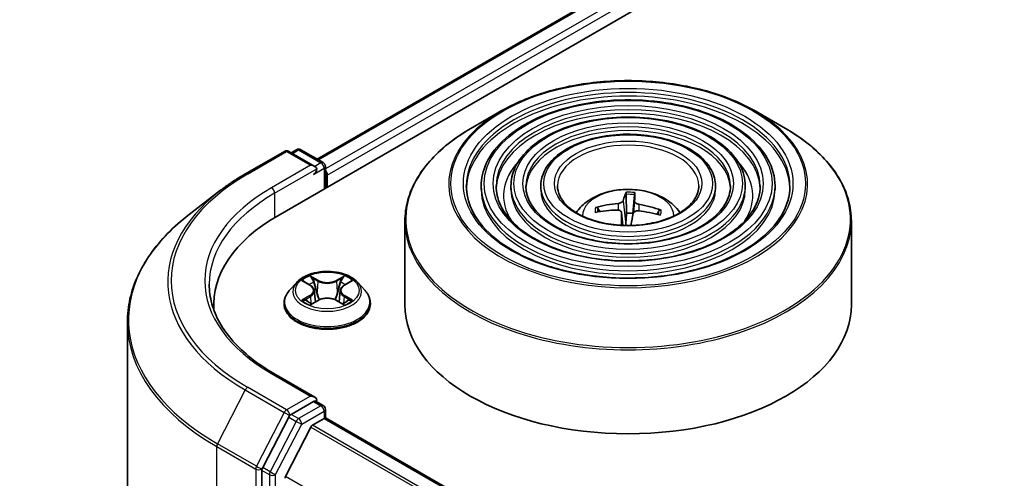
# Model space of a CAD drawing. Units: millimetres. Extents: x 36 to 7786, y 20 to 1565.
# Drawn here: x 295 to 322, y 468 to 481 of the extents above; entities that cross this region are included whole.
import ezdxf

# ---------------------------------------------------------------- set-up
doc = ezdxf.new("R2010")
doc.units = ezdxf.units.MM
doc.header["$LTSCALE"] = 2.5
doc.layers.get('Defpoints').update_dxf_attribs({"lineweight": 25})
for name, color, linetype, lineweight in [('Dimension (ISO)', 7, 'Continuous', 18), ('Visible (ISO)', 7, 'Continuous', 35), ('Visible Narrow (ISO)', 7, 'Continuous', 25)]:
    doc.layers.add(name, color=color, linetype=linetype, lineweight=lineweight)
doc.styles.add('Note Text (TK)', font='MS PGothic.ttf')
doc.dimstyles.new('Default - Method 1b (TK)', dxfattribs={"dimscale": 2.5, "dimtxt": 2.5, "dimasz": 2.5, "dimexe": 1, "dimexo": 1.5, "dimgap": 1, "dimtad": 1, "dimdsep": 46, "dimtxsty": 'Note Text (TK)', "dimblk": 'OPEN', "dimcen": 0.09, "dimdle": 5, "dimclrd": 100, "dimclre": 100, "dimclrt": 7, "dimadec": 1, "dimazin": 1, "dimtfac": 1, "dimtmove": 0, "dimatfit": 3, "dimldrblk": 'OPEN', "dimfxl": 1, "dimtolj": 1, "dimlwd": -1, "dimlwe": -1, "dimarcsym": 0})

# ---------------------------------------------------------------- blocks, each defined once
blk = doc.blocks.new('_Open')
at = {"color": 0, "linetype": 'ByBlock', "lineweight": -2}
for p, q in [((-1, 0.1667), (0, 0)), ((-1, -0.1667), (0, 0)), ((0, 0), (-1, 0))]:
    blk.add_line(p, q, dxfattribs=at)
blk = doc.blocks.new('*D97')
at = {"layer": 'Defpoints', "color": 0}
for p in [(285.477, 542.834), (156.789, 472.343), (186.696, 455.076)]:
    blk.add_point(p, dxfattribs=at)
at = {"layer": 'Dimension (ISO)', "color": 100}
for p, q in [((289.212, 540.677), (313.603, 526.595)), ((305.721, 524.871), (192.087, 458.238)), ((160.524, 470.186), (189.186, 453.638))]:
    blk.add_line(p, q, dxfattribs=at)
at = {"layer": 'Dimension (ISO)', "color": 100, "xscale": 6.25, "yscale": 6.25, "zscale": 6.25}
for p, rotation in [((311.113, 528.033), 30.38673472243188), ((186.696, 455.076), 210.3867347224319)]:
    blk.add_blockref('_Open', p, dxfattribs=dict(at, rotation=rotation))
at = {"layer": 'Dimension (ISO)', "color": 7, "insert": (242.906, 493.891), "char_height": 6.25, "attachment_point": 4, "rotation": 30.3867, "style": 'Note Text (TK)'}
blk.add_mtext('\\A1;{\\Q-29.613;\\W0.820;\\H0.816x;431}', dxfattribs=at)

msp = doc.modelspace()

# ---------------------------------------------------------------- linework, layer by layer
at = {"layer": 'Visible (ISO)'}
for p, q in [((301.7552, 475.5812), (416.6601, 541.9215)), ((302.8573, 477.1645), (414.6355, 541.6997)), ((308.0135, 478.514), (307.1642, 478.0236)), ((315.1191, 478.514), (315.9685, 478.0236)), ((300.8497, 476.7545), (301.9399, 477.3838)), ((302.7935, 476.9631), (302.0649, 477.3838)), ((302.2754, 477.4283), (302.1317, 477.3453)), ((302.4004, 477.4283), (303.0257, 477.0673)), ((303.0882, 476.3508), (303.0882, 476.959)), ((303.14, 476.3807), (303.14, 476.7209)), ((300.1561, 476.2926), (299.2765, 475.6154)), ((307.4517, 476.4147), (307.4517, 476.3126)), ((308.2851, 476.4147), (308.2851, 476.3126)), ((309.1185, 476.4147), (309.1185, 476.3126)), ((311.51, 476.1792), (311.5227, 475.6517)), ((311.6988, 475.6444), (311.7454, 476.1694)), ((314.0142, 476.4147), (314.0142, 476.3126)), ((314.8475, 476.4147), (314.8475, 476.3126)), ((315.6809, 476.4147), (315.6809, 476.3126)), ((310.7704, 475.6971), (310.7213, 475.7849)), ((311.3837, 475.665), (311.4218, 475.3102)), ((312.4283, 475.714), (312.3745, 475.6243)), ((305.3163, 475.4339), (305.3163, 473.0806)), ((317.8163, 475.4339), (317.8163, 473.0806)), ((302.2855, 473.7133), (302.0788, 473.4827)), ((302.4883, 473.7383), (302.6653, 473.6325)), ((303.6146, 473.6325), (303.7916, 473.7383)), ((303.9945, 473.7133), (304.2011, 473.4827)), ((302.7746, 473.4868), (302.8087, 473.1687)), ((303.5054, 473.4868), (303.4712, 473.1687)), ((301.9316, 473.1147), (301.9316, 473.1285)), ((302.6983, 473.1071), (302.8826, 473.2099)), ((303.3973, 473.2099), (303.5817, 473.1071)), ((304.3483, 473.1147), (304.3483, 473.1285)), ((299.9612, 473.0806), (299.9612, 472.9551)), ((297.5446, 399.5654), (297.5446, 472.6009)), ((302.7935, 470.4992), (301.6409, 471.1647)), ((302.7569, 470.376), (302.1317, 470.015)), ((302.8156, 470.3844), (303.0257, 470.2631)), ((303.0882, 470.1549), (303.0882, 469.9117)), ((302.0643, 469.9401), (301.3343, 468.5251)), ((302.7256, 469.7115), (303.0516, 469.8997)), ((335.2838, 451.3327), (303.1141, 469.9059)), ((302.6803, 469.6609), (301.9751, 468.2765)), ((301.3133, 468.4469), (301.3133, 395.4863))]:
    msp.add_line(p, q, dxfattribs=at)
for centre, start, end in [((302.0024, 477.2756), 60, 120), ((302.3379, 477.32), 60, 120), ((302.9632, 476.959), 0, 60), ((302.9632, 470.1549), 0, 60)]:
    msp.add_arc(centre, 0.125, start, end, dxfattribs=at)
for centre, major_axis, ratio, start_param, end_param in [((302.6685, 476.891), (0.1768, 0), 0.5773503, 0, 1.5707963), ((302.7569, 476.8399), (-0.0625, -0.1083), 0.5773503, 0.7853982, 2.3561945), ((303.0516, 476.7719), (0.0625, -0.1083), 0.5773503, 0.7853982, 1.9291159), ((311.6241, 473.625), (-0.0016, 2.7077), 0.1501206, 0.2659438, 0.5049281), ((311.5081, 473.6298), (0.2248, 2.6984), 0.0336152, 5.773336, 6.0123203), ((311.5651, 473.5955), (-2.7055, 0.1098), 0.8635374, 4.8507752, 5.0897595), ((311.5592, 473.5958), (-2.6301, 0.6434), 0.857563, 4.5642924, 4.8032767), ((311.5735, 473.6625), (2.6599, -0.5064), 0.7569243, 1.8298329, 2.0688172), ((311.6246, 473.6284), (0.1611, -2.7029), 0.0670236, 3.8593072, 4.0359628), ((311.5663, 475.2914), (0.6256, 0), 0.5773503, 1.357472, 1.6405748), ((311.5085, 473.6333), (0.3842, 2.6803), 0.0494818, 0.729517, 0.9029708), ((311.5675, 473.6628), (2.7063, -0.0857), 0.7628986, 1.2526219, 1.4916062), ((306.0862, 473.0806), (-6.125, 0), 0.5773503, 5.4977871, 6.3223572), ((306.0862, 472.4002), (-6.25, 0), 0.5773503, 6.0825558, 6.1060904), ((311.5663, 473.0806), (6.25, 0), 0.5773503, 3.1415927, 6.2831853), ((302.6685, 470.427), (0.1768, 0), 0.5773503, 0, 1.5707963), ((302.7569, 470.4781), (0.0625, -0.1083), 0.5773503, 0.1595481, 0.7853982), ((302.1317, 469.9129), (0.0625, 0.1083), 0.5773503, 0.7853982, 1.6525807), ((303.0516, 469.7977), (0.0625, 0.1083), 0.5773503, 0, 0.7853982), ((302.7256, 469.6435), (-0.0417, -0.0722), 0.5773503, 3.9269908, 4.8030489), ((301.4016, 468.498), (0.0625, 0.1083), 0.5773503, 1.6525807, 2.3561945), ((302.0204, 468.2591), (-0.0417, -0.0722), 0.5773503, 4.8030489, 5.4977871)]:
    msp.add_ellipse(centre, major_axis=major_axis, ratio=ratio, start_param=start_param, end_param=end_param, dxfattribs=at)
for points, knots in [([(308.0135, 478.514), (308.3877, 478.7301), (308.8196, 478.911), (309.7574, 479.1869), (310.2633, 479.2818), (311.3006, 479.3766), (311.832, 479.3766), (312.8694, 479.2818), (313.3752, 479.1869), (314.313, 478.911), (314.7449, 478.7301), (315.1191, 478.514)], [2.2844215, 2.2844215, 2.2844215, 2.2844215, 2.5985808, 2.5985808, 2.9127401, 2.9127401, 3.2268993, 3.2268993, 3.5410586, 3.5410586, 3.8552179, 3.8552179, 3.8552179, 3.8552179]), ([(315.6809, 476.4147), (315.6809, 476.6682), (315.6125, 476.9212), (315.3465, 477.4045), (315.146, 477.6341), (314.6306, 478.0478), (314.3132, 478.2309), (313.5964, 478.5291), (313.1969, 478.6441), (312.357, 478.7947), (311.9168, 478.8304), (311.0395, 478.8194), (310.6026, 478.7728), (309.7753, 478.6016), (309.3851, 478.477), (308.6902, 478.1611), (308.3857, 477.9697), (307.8953, 477.5379), (307.7089, 477.2975), (307.4997, 476.8397), (307.4517, 476.6273), (307.4517, 476.4147)], [1.6425693, 1.6425693, 1.6425693, 1.6425693, 1.950238, 1.950238, 2.2661385, 2.2661385, 2.5889359, 2.5889359, 2.9122678, 2.9122678, 3.2350209, 3.2350209, 3.557553, 3.557553, 3.8803717, 3.8803717, 4.2037645, 4.2037645, 4.5261506, 4.5261506, 4.7841619, 4.7841619, 4.7841619, 4.7841619]), ([(314.8475, 476.4147), (314.8475, 476.6169), (314.7934, 476.8187), (314.5832, 477.2045), (314.4243, 477.3879), (314.0151, 477.7192), (313.7624, 477.8661), (313.1913, 478.1054), (312.8728, 478.1978), (312.2032, 478.319), (311.8522, 478.3479), (311.1527, 478.3399), (310.8042, 478.3031), (310.144, 478.167), (309.8324, 478.0677), (309.2769, 477.8155), (309.0332, 477.6625), (308.6405, 477.3165), (308.491, 477.1235), (308.3235, 476.7557), (308.2851, 476.5853), (308.2851, 476.4147)], [1.6425693, 1.6425693, 1.6425693, 1.6425693, 1.947297, 1.947297, 2.2619877, 2.2619877, 2.5854267, 2.5854267, 2.90962, 2.90962, 3.233089, 3.233089, 3.5562759, 3.5562759, 3.8798197, 3.8798197, 4.2040799, 4.2040799, 4.5270333, 4.5270333, 4.7841619, 4.7841619, 4.7841619, 4.7841619]), ([(305.3163, 475.4339), (305.3163, 475.6279), (305.3428, 475.8218), (305.4476, 476.204), (305.5259, 476.3922), (305.7317, 476.7578), (305.8592, 476.9353), (306.1594, 477.2755), (306.3322, 477.4383), (306.7188, 477.7455), (306.9326, 477.8899), (307.1642, 478.0236)], [1.49902337, 1.49902337, 1.49902337, 1.49902337, 1.656103, 1.656103, 1.81318264, 1.81318264, 1.97026227, 1.97026227, 2.1273419, 2.1273419, 2.28442153, 2.28442153, 2.28442153, 2.28442153]), ([(314.0142, 476.4147), (314.0142, 476.5656), (313.9744, 476.7162), (313.8199, 477.0045), (313.7025, 477.1418), (313.3997, 477.3906), (313.2116, 477.5012), (312.7862, 477.6818), (312.5487, 477.7515), (312.0494, 477.8433), (311.7877, 477.8655), (311.2658, 477.8605), (311.0058, 477.8334), (310.5126, 477.7325), (310.2796, 477.6585), (309.8636, 477.47), (309.6807, 477.3553), (309.3857, 477.095), (309.273, 476.9495), (309.1473, 476.6718), (309.1185, 476.5433), (309.1185, 476.4147)], [1.6425693, 1.6425693, 1.6425693, 1.6425693, 1.9425173, 1.9425173, 2.2550424, 2.2550424, 2.579487, 2.579487, 2.9051404, 2.9051404, 3.2298284, 3.2298284, 3.5541264, 3.5541264, 3.8788979, 3.8788979, 4.2046208, 4.2046208, 4.5284906, 4.5284906, 4.7841619, 4.7841619, 4.7841619, 4.7841619]), ([(315.9685, 478.0236), (316.2001, 477.8899), (316.4138, 477.7455), (316.8004, 477.4383), (316.9732, 477.2755), (317.2735, 476.9353), (317.4009, 476.7578), (317.6067, 476.3922), (317.685, 476.204), (317.7898, 475.8218), (317.8163, 475.6279), (317.8163, 475.4339)], [3.85521786, 3.85521786, 3.85521786, 3.85521786, 4.01229749, 4.01229749, 4.16937713, 4.16937713, 4.32645676, 4.32645676, 4.48353639, 4.48353639, 4.64061602, 4.64061602, 4.64061602, 4.64061602]), ([(300.1561, 476.2926), (300.1986, 476.3254), (300.2419, 476.3577), (300.3299, 476.4216), (300.3747, 476.4532), (300.4658, 476.5156), (300.5121, 476.5464), (300.6061, 476.6073), (300.6538, 476.6373), (300.7507, 476.6965), (300.7999, 476.7257), (300.8497, 476.7545)], [2.99965734, 2.99965734, 2.99965734, 2.99965734, 3.0280444, 3.0280444, 3.05643146, 3.05643146, 3.08481853, 3.08481853, 3.11320559, 3.11320559, 3.14159265, 3.14159265, 3.14159265, 3.14159265]), ([(316.0976, 476.4147), (316.0976, 476.1355), (316.0169, 475.8559), (315.7015, 475.3284), (315.4711, 475.0803), (314.8857, 474.6403), (314.5333, 474.4477), (313.7394, 474.135), (313.2981, 474.0149), (312.3709, 473.8601), (311.8851, 473.8254), (310.9186, 473.8455), (310.4382, 473.9003), (309.5324, 474.0934), (309.1071, 474.2317), (308.3554, 474.5764), (308.029, 474.7827), (307.5062, 475.2408), (307.3104, 475.4924), (307.0862, 475.9694), (307.0351, 476.1921), (307.0351, 476.4147)], [4.640616, 4.640616, 4.640616, 4.640616, 4.9729479, 4.9729479, 5.295593, 5.295593, 5.6127554, 5.6127554, 5.9298189, 5.9298189, 6.2474069, 6.2474069, 6.5651681, 6.5651681, 6.8826576, 6.8826576, 7.1996086, 7.1996086, 7.5172478, 7.5172478, 7.7822087, 7.7822087, 7.7822087, 7.7822087]), ([(315.2642, 476.4147), (315.2642, 476.1868), (315.1979, 475.9585), (314.9383, 475.5284), (314.7494, 475.3264), (314.2703, 474.9688), (313.9825, 474.8124), (313.3342, 474.5586), (312.974, 474.4612), (312.2171, 474.3357), (311.8205, 474.3079), (311.0318, 474.325), (310.6397, 474.37), (309.901, 474.528), (309.5543, 474.6409), (308.9421, 474.9219), (308.6764, 475.0899), (308.2514, 475.4622), (308.0924, 475.6664), (307.91, 476.0533), (307.8684, 476.2341), (307.8684, 476.4147)], [4.640616, 4.640616, 4.640616, 4.640616, 4.9758894, 4.9758894, 5.2989703, 5.2989703, 5.6154636, 5.6154636, 5.9318778, 5.9318778, 6.2489334, 6.2489334, 6.5661978, 6.5661978, 6.8831278, 6.8831278, 7.199396, 7.199396, 7.5164799, 7.5164799, 7.7822087, 7.7822087, 7.7822087, 7.7822087]), ([(314.4308, 476.4147), (314.4308, 476.2381), (314.3788, 476.061), (314.1749, 475.7283), (314.0277, 475.5726), (313.6549, 475.2974), (313.4316, 475.1772), (312.9291, 474.9823), (312.6499, 474.9075), (312.0633, 474.8114), (311.7559, 474.7904), (311.1449, 474.8045), (310.8413, 474.8397), (310.2696, 474.9626), (310.0016, 475.0502), (309.5288, 475.2675), (309.3239, 475.3972), (308.9966, 475.6837), (308.8744, 475.8404), (308.7338, 476.1373), (308.7018, 476.2761), (308.7018, 476.4147)], [4.640616, 4.640616, 4.640616, 4.640616, 4.9806723, 4.9806723, 5.3043146, 5.3043146, 5.6197314, 5.6197314, 5.9351279, 5.9351279, 6.2513497, 6.2513497, 6.5678336, 6.5678336, 6.8838831, 6.8838831, 7.1990744, 7.1990744, 7.5152635, 7.5152635, 7.7822087, 7.7822087, 7.7822087, 7.7822087]), ([(313.5455, 476.4147), (313.5455, 476.2926), (313.5085, 476.1698), (313.3636, 475.9406), (313.2607, 475.8342), (313.001, 475.6466), (312.8464, 475.5649), (312.4986, 475.4324), (312.3054, 475.3816), (311.8998, 475.3168), (311.6872, 475.3029), (311.2649, 475.3138), (311.0553, 475.3387), (310.6611, 475.4243), (310.4766, 475.485), (310.1519, 475.6347), (310.0117, 475.7236), (309.7881, 475.9191), (309.7051, 476.0254), (309.609, 476.2266), (309.5871, 476.3207), (309.5871, 476.4147)], [4.640616, 4.640616, 4.640616, 4.640616, 4.9906602, 4.9906602, 5.3149327, 5.3149327, 5.62816, 5.62816, 5.9415723, 5.9415723, 6.2561684, 6.2561684, 6.5711233, 6.5711233, 6.8854413, 6.8854413, 7.198507, 7.198507, 7.5128646, 7.5128646, 7.7822087, 7.7822087, 7.7822087, 7.7822087]), ([(310.1134, 475.6663), (310.1507, 475.7219), (310.1919, 475.7727), (310.3352, 475.9244), (310.4473, 476.0067), (310.7133, 476.1568), (310.8714, 476.2155), (311.206, 476.2969), (311.3832, 476.3172), (311.7358, 476.3181), (311.9111, 476.2991), (312.2527, 476.219), (312.419, 476.158), (312.7224, 475.9848), (312.8621, 475.875), (312.9915, 475.7063), (313.0056, 475.6866), (313.0192, 475.6663)], [5.0096497, 5.0096497, 5.0096497, 5.0096497, 5.1400691, 5.1400691, 5.4374265, 5.4374265, 5.8126865, 5.8126865, 6.2071113, 6.2071113, 6.5969477, 6.5969477, 6.9912155, 6.9912155, 7.3655214, 7.3655214, 7.413175, 7.413175, 7.413175, 7.413175]), ([(311.51, 476.1792), (311.5099, 476.1846), (311.5099, 476.1906), (311.5102, 476.2021), (311.5106, 476.2093), (311.5116, 476.2203), (311.5124, 476.2259), (311.5139, 476.233), (311.5149, 476.2358), (311.5157, 476.2375)], [0.0427285, 0.0427285, 0.0427285, 0.0427285, 0.046469677, 0.046469677, 0.051108902, 0.051108902, 0.055816051, 0.055816051, 0.05997866, 0.05997866, 0.05997866, 0.05997866]), ([(311.7489, 476.2278), (311.749, 476.2261), (311.749, 476.2232), (311.7487, 476.2161), (311.7484, 476.2104), (311.7477, 476.1995), (311.7472, 476.1923), (311.7463, 476.1808), (311.7458, 476.1748), (311.7454, 476.1694)], [0.014560073, 0.014560073, 0.014560073, 0.014560073, 0.018722682, 0.018722682, 0.023429831, 0.023429831, 0.028069056, 0.028069056, 0.031810233, 0.031810233, 0.031810233, 0.031810233]), ([(311.4261, 475.9947), (311.4238, 475.9863), (311.418, 475.9772), (311.3997, 475.9604), (311.3872, 475.9525), (311.3599, 475.94), (311.3431, 475.9344), (311.3124, 475.9276), (311.2989, 475.9256), (311.2859, 475.9246)], [0, 0, 0, 0, 0.012499779, 0.012499779, 0.024999557, 0.024999557, 0.037523671, 0.037523671, 0.046676606, 0.046676606, 0.046676606, 0.046676606]), ([(311.8699, 475.9004), (311.8528, 475.9032), (311.835, 475.9078), (311.803, 475.9199), (311.7889, 475.9274), (311.7675, 475.943), (311.7588, 475.9521), (311.7501, 475.9681), (311.7484, 475.9749), (311.7485, 475.9813)], [0, 0, 0, 0, 0.012499779, 0.012499779, 0.024999557, 0.024999557, 0.037523671, 0.037523671, 0.046676606, 0.046676606, 0.046676606, 0.046676606]), ([(299.2765, 475.6154), (299.0556, 475.4454), (298.8532, 475.2667), (298.4889, 474.8949), (298.327, 474.7017), (298.0468, 474.3037), (297.9284, 474.0988), (297.7378, 473.6807), (297.6655, 473.4674), (297.5689, 473.0364), (297.5446, 472.8187), (297.5446, 472.6009)], [3.28352797, 3.28352797, 3.28352797, 3.28352797, 3.41222054, 3.41222054, 3.54091311, 3.54091311, 3.66960568, 3.66960568, 3.79829825, 3.79829825, 3.92699082, 3.92699082, 3.92699082, 3.92699082]), ([(310.6564, 475.8079), (310.6621, 475.8095), (310.6687, 475.8105), (310.6811, 475.8103), (310.6888, 475.8089), (310.7007, 475.8045), (310.7072, 475.8007), (310.7153, 475.7935), (310.7188, 475.7892), (310.7213, 475.7849)], [0.014560073, 0.014560073, 0.014560073, 0.014560073, 0.018722682, 0.018722682, 0.023429831, 0.023429831, 0.028069056, 0.028069056, 0.031810233, 0.031810233, 0.031810233, 0.031810233]), ([(311.2627, 475.7384), (311.2798, 475.7386), (311.2977, 475.7365), (311.3296, 475.7275), (311.3437, 475.7206), (311.3651, 475.7046), (311.3738, 475.6944), (311.3825, 475.6749), (311.3842, 475.6661), (311.3841, 475.6575)], [0, 0, 0, 0, 0.012499779, 0.012499779, 0.024999557, 0.024999557, 0.037523671, 0.037523671, 0.046676606, 0.046676606, 0.046676606, 0.046676606]), ([(311.7065, 475.6441), (311.7088, 475.6555), (311.7146, 475.667), (311.7329, 475.6871), (311.7454, 475.6955), (311.7728, 475.7077), (311.7895, 475.7121), (311.8202, 475.7154), (311.8337, 475.7154), (311.8468, 475.7142)], [0, 0, 0, 0, 0.012499779, 0.012499779, 0.024999557, 0.024999557, 0.037523671, 0.037523671, 0.046676606, 0.046676606, 0.046676606, 0.046676606]), ([(312.4283, 475.714), (312.4308, 475.7181), (312.4343, 475.7221), (312.4425, 475.7287), (312.4489, 475.7319), (312.4609, 475.7353), (312.4685, 475.7361), (312.4808, 475.7352), (312.4874, 475.7337), (312.493, 475.7316)], [0.0427285, 0.0427285, 0.0427285, 0.0427285, 0.046469677, 0.046469677, 0.051108902, 0.051108902, 0.055816051, 0.055816051, 0.05997866, 0.05997866, 0.05997866, 0.05997866]), ([(303.9945, 473.7133), (303.9433, 473.7703), (303.8784, 473.8203), (303.7252, 473.9065), (303.6359, 473.9419), (303.4444, 473.9937), (303.3422, 474.0101), (303.1349, 474.0226), (303.03, 474.019), (302.8269, 473.9919), (302.7288, 473.9686), (302.5485, 473.9035), (302.4664, 473.8618), (302.3549, 473.7819), (302.3175, 473.749), (302.2855, 473.7133)], [2.8337611, 2.8337611, 2.8337611, 2.8337611, 3.154774, 3.154774, 3.4892026, 3.4892026, 3.8222801, 3.8222801, 4.1535935, 4.1535935, 4.4853294, 4.4853294, 4.8193074, 4.8193074, 5.0202205, 5.0202205, 5.0202205, 5.0202205]), ([(301.6409, 471.1647), (301.4098, 471.2981), (301.1975, 471.4417), (300.8156, 471.7452), (300.646, 471.9051), (300.3536, 472.2364), (300.2307, 472.4079), (300.0337, 472.7579), (299.9596, 472.9364), (299.8609, 473.2962), (299.8362, 473.4776), (299.8362, 473.659)], [1.57079633, 1.57079633, 1.57079633, 1.57079633, 1.72787596, 1.72787596, 1.88495559, 1.88495559, 2.04203522, 2.04203522, 2.19911486, 2.19911486, 2.35619449, 2.35619449, 2.35619449, 2.35619449]), ([(302.0788, 473.4827), (302.0602, 473.4619), (302.0431, 473.4404), (302.0123, 473.3961), (301.9985, 473.3733), (301.9747, 473.3266), (301.9646, 473.3027), (301.9482, 473.2539), (301.942, 473.2291), (301.9337, 473.1791), (301.9316, 473.1538), (301.9316, 473.1285)], [5.02022053, 5.02022053, 5.02022053, 5.02022053, 5.11573385, 5.11573385, 5.21124718, 5.21124718, 5.3067605, 5.3067605, 5.40227382, 5.40227382, 5.49778714, 5.49778714, 5.49778714, 5.49778714]), ([(302.7746, 473.4868), (302.7733, 473.4981), (302.7707, 473.5094), (302.7629, 473.5313), (302.7577, 473.542), (302.7449, 473.5625), (302.7374, 473.5724), (302.7201, 473.5913), (302.7105, 473.6002), (302.6893, 473.6172), (302.6777, 473.6251), (302.6653, 473.6325)], [2.41809785, 2.41809785, 2.41809785, 2.41809785, 2.55930615, 2.55930615, 2.70051445, 2.70051445, 2.84172275, 2.84172275, 2.98293106, 2.98293106, 3.12413936, 3.12413936, 3.12413936, 3.12413936]), ([(303.6146, 473.6325), (303.6022, 473.6251), (303.5907, 473.6172), (303.5694, 473.6002), (303.5598, 473.5913), (303.5425, 473.5724), (303.535, 473.5625), (303.5222, 473.542), (303.517, 473.5313), (303.5092, 473.5094), (303.5066, 473.4981), (303.5054, 473.4868)], [4.72984227, 4.72984227, 4.72984227, 4.72984227, 4.87105058, 4.87105058, 5.01225888, 5.01225888, 5.15346718, 5.15346718, 5.29467549, 5.29467549, 5.43588379, 5.43588379, 5.43588379, 5.43588379]), ([(304.3483, 473.1285), (304.3483, 473.1538), (304.3462, 473.1791), (304.3379, 473.2291), (304.3317, 473.2539), (304.3153, 473.3027), (304.3052, 473.3266), (304.2814, 473.3733), (304.2677, 473.3961), (304.2368, 473.4404), (304.2198, 473.4619), (304.2011, 473.4827)], [2.35619449, 2.35619449, 2.35619449, 2.35619449, 2.45170781, 2.45170781, 2.54722114, 2.54722114, 2.64273446, 2.64273446, 2.73824778, 2.73824778, 2.8337611, 2.8337611, 2.8337611, 2.8337611]), ([(302.5684, 473.1961), (302.5759, 473.1898), (302.5841, 473.1835), (302.6016, 473.171), (302.611, 473.1647), (302.6308, 473.1524), (302.6413, 473.1463), (302.6635, 473.1343), (302.6751, 473.1285), (302.6942, 473.1195), (302.7015, 473.1162), (302.7089, 473.113)], [6.1056978, 6.1056978, 6.1056978, 6.1056978, 6.17584774, 6.17584774, 6.24599768, 6.24599768, 6.31614761, 6.31614761, 6.38629755, 6.38629755, 6.42717222, 6.42717222, 6.42717222, 6.42717222]), ([(303.3973, 473.2099), (303.3695, 473.2254), (303.3379, 473.2382), (303.2699, 473.2577), (303.2335, 473.2644), (303.159, 473.271), (303.1209, 473.271), (303.0464, 473.2644), (303.01, 473.2577), (302.942, 473.2382), (302.9104, 473.2254), (302.8826, 473.2099)], [3.1590459, 3.1590459, 3.1590459, 3.1590459, 3.4662239, 3.4662239, 3.7734018, 3.7734018, 4.0805798, 4.0805798, 4.3877577, 4.3877577, 4.6949357, 4.6949357, 4.6949357, 4.6949357]), ([(303.5711, 473.113), (303.5784, 473.1162), (303.5857, 473.1195), (303.6048, 473.1285), (303.6165, 473.1343), (303.6386, 473.1463), (303.6491, 473.1524), (303.669, 473.1647), (303.6783, 473.171), (303.6958, 473.1835), (303.704, 473.1898), (303.7115, 473.1961)], [1.42680941, 1.42680941, 1.42680941, 1.42680941, 1.46768409, 1.46768409, 1.53783402, 1.53783402, 1.60798396, 1.60798396, 1.67813389, 1.67813389, 1.74828383, 1.74828383, 1.74828383, 1.74828383]), ([(301.9316, 473.1147), (301.9316, 473.0402), (301.9513, 472.9658), (302.0274, 472.8235), (302.0853, 472.7557), (302.2348, 472.6328), (302.3276, 472.5782), (302.5376, 472.489), (302.6548, 472.4546), (302.9013, 472.4093), (303.0305, 472.3983), (303.2881, 472.4007), (303.4165, 472.4141), (303.6599, 472.4639), (303.775, 472.5004), (303.9804, 472.5935), (304.0706, 472.6501), (304.2163, 472.7786), (304.272, 472.8505), (304.3341, 472.9877), (304.3483, 473.0511), (304.3483, 473.1147)], [5.4977871, 5.4977871, 5.4977871, 5.4977871, 5.7974977, 5.7974977, 6.1099087, 6.1099087, 6.4344017, 6.4344017, 6.7601297, 6.7601297, 7.0848802, 7.0848802, 7.409235, 7.409235, 7.7340691, 7.7340691, 8.0598665, 8.0598665, 8.3837816, 8.3837816, 8.6393798, 8.6393798, 8.6393798, 8.6393798]), ([(302.7569, 470.376), (302.7681, 470.3825), (302.7801, 470.3867), (302.8012, 470.3892), (302.8102, 470.3875), (302.8156, 470.3844)], [0.185147228, 0.185147228, 0.185147228, 0.185147228, 0.196528423, 0.196528423, 0.207909617, 0.207909617, 0.207909617, 0.207909617])]:
    msp.add_open_spline(points, degree=3, knots=knots, dxfattribs=at)
for points, weights in [([(311.5227, 475.6517), (311.5055, 475.4276), (311.4971, 475.3215)], [1, 1.44873413118, 1.8284082018]), ([(311.6948, 475.585), (311.6967, 475.6132), (311.6988, 475.6444)], [1.08930965091, 1.04500210923, 1])]:
    msp.add_rational_spline(points, weights, degree=2, dxfattribs=at)
msp.add_open_spline([(311.4971, 475.3215), (311.4968, 475.317), (311.4962, 475.3124), (311.4956, 475.3079)], degree=3, dxfattribs=at)
at = {"layer": 'Visible Narrow (ISO)'}
for p, q in [((302.8939, 477.1434), (414.698, 541.6935)), ((415.0101, 541.5133), (303.0882, 476.8951)), ((303.14, 476.7209), (415.0985, 541.3602)), ((300.9122, 476.7483), (302.0024, 477.3776)), ((302.0024, 477.3776), (302.6685, 476.993)), ((302.1683, 477.3241), (302.3379, 477.4221)), ((302.3379, 477.4221), (302.9632, 477.0611)), ((302.6685, 476.993), (301.5784, 476.3636)), ((302.9632, 477.0611), (302.7935, 476.9631)), ((301.6668, 476.2106), (302.8453, 476.891)), ((302.7569, 476.7379), (303.0516, 476.908)), ((303.0516, 476.908), (303.0516, 476.3296)), ((301.6668, 476.2106), (301.6668, 475.5291)), ((311.2859, 475.9246), (311.2855, 475.7374)), ((311.4261, 475.9947), (311.4971, 475.3215)), ((311.7485, 475.9813), (311.7146, 475.6647)), ((311.8699, 475.9004), (311.8676, 475.7122)), ((311.3841, 475.6575), (311.4212, 475.3102)), ((302.429, 473.7666), (302.6546, 473.6316)), ((302.8927, 473.7691), (302.659, 473.8994)), ((302.7314, 473.8269), (302.8783, 473.745)), ((302.8783, 473.745), (302.8573, 473.4499)), ((303.6209, 473.8994), (303.3872, 473.7691)), ((303.4016, 473.745), (303.5485, 473.8269)), ((303.4016, 473.745), (303.4226, 473.4499)), ((303.6253, 473.6316), (303.8509, 473.7666)), ((302.6546, 473.3462), (302.429, 473.2112)), ((302.5277, 473.2375), (302.6696, 473.3223)), ((302.659, 473.0784), (302.8927, 473.2087)), ((302.6696, 473.3223), (302.6842, 473.1242)), ((303.3872, 473.2087), (303.6209, 473.0784)), ((303.6104, 473.3223), (303.5957, 473.1242)), ((303.6104, 473.3223), (303.7522, 473.2375)), ((303.8509, 473.2112), (303.6253, 473.3462)), ((301.5784, 471.1585), (302.6685, 470.5291)), ((300.8448, 470.6989), (300.0674, 469.1919)), ((300.8448, 470.6989), (301.935, 470.0695)), ((302.0024, 470.1445), (300.9122, 470.7739)), ((302.6685, 470.5291), (302.0024, 470.1445)), ((302.7569, 470.376), (302.9632, 470.2569)), ((302.9632, 470.2569), (302.3379, 469.8959)), ((302.4263, 469.7428), (303.0516, 470.1038)), ((303.0516, 470.1038), (303.0516, 469.8997)), ((301.935, 470.0695), (301.1575, 468.5626)), ((302.2705, 469.821), (301.5405, 468.406)), ((302.0643, 469.9401), (302.0908, 469.9914)), ((302.0643, 469.9401), (302.2705, 469.821)), ((302.0908, 469.9914), (302.1317, 470.015)), ((302.3379, 469.8959), (302.1317, 470.015)), ((303.0516, 469.8997), (335.2472, 451.3115)), ((301.6963, 468.3279), (302.4263, 469.7428)), ((302.6803, 469.6609), (334.855, 451.0848)), ((334.9213, 451.1233), (302.7256, 469.7115)), ((300.0464, 469.1138), (301.1365, 468.4844)), ((300.0464, 396.0783), (300.0464, 469.1138)), ((301.1575, 468.5626), (300.0674, 469.1919)), ((301.1365, 468.4844), (301.1365, 395.4489)), ((301.3133, 468.4844), (301.3343, 468.5251)), ((301.3133, 468.4469), (301.3133, 468.4844)), ((301.3133, 468.4469), (301.5195, 468.3279)), ((301.5405, 468.406), (301.3343, 468.5251)), ((301.5195, 468.3279), (301.5195, 395.3673)), ((301.6963, 395.3673), (301.6963, 468.3279)), ((334.1289, 449.7125), (301.9751, 468.2765))]:
    msp.add_line(p, q, dxfattribs=at)
for centre, major_axis in [((311.5663, 476.4827), (-4.9655, 0)), ((311.5663, 476.4827), (-4.6146, 0)), ((311.5663, 476.4827), (4.0312, 0)), ((311.5663, 476.4827), (-3.7812, 0)), ((311.5663, 476.4827), (3.1978, 0)), ((311.5663, 476.4827), (-2.9478, 0)), ((311.5663, 476.4827), (2.3645, 0)), ((311.5663, 476.4827), (-2.0625, 0)), ((303.14, 473.4889), (0.8923, 0))]:
    msp.add_ellipse(centre, major_axis=major_axis, ratio=0.5773503, dxfattribs=at)
for centre, major_axis, ratio, start_param, end_param in [((311.5663, 476.4147), (-4.5312, 0), 0.5773503, 3.1415927, 6.2831853), ((311.5663, 476.3126), (4.5312, 0), 0.5773503, 0.0196904, 3.1219023), ((311.5663, 476.4628), (-5.0244, 0), 0.5773503, 5.4977871, 10.2101761), ((311.5663, 476.4147), (-3.6979, 0), 0.5773503, 3.1415927, 6.2831853), ((311.5663, 476.3126), (3.6979, 0), 0.5773503, 0.02418, 3.1174126), ((311.5663, 475.482), (6.2256, 0), 0.5773503, 2.3561945, 7.0685835), ((311.5663, 476.4147), (-2.8645, 0), 0.5773503, 3.1415927, 6.2831853), ((311.5663, 476.3126), (2.8645, 0), 0.5773503, 0.0313236, 3.1102691), ((311.5663, 476.4147), (-1.9792, 0), 0.5773503, 3.1415927, 6.2831853), ((302.0024, 477.2756), (-0.0625, 0.1083), 0.5773503, 5.4977871, 6.2831853), ((302.0024, 477.2756), (0.0625, 0.1083), 0.5773503, 0, 0.7853982), ((302.3379, 477.32), (-0.0625, 0.1083), 0.5773503, 5.4977871, 6.2831853), ((302.3379, 477.32), (0.0625, 0.1083), 0.5773503, 0, 0.7853982), ((302.9632, 476.959), (0.0625, 0.1083), 0.5773503, 0, 0.7853982), ((302.9632, 476.959), (-0.0625, 0.1083), 0.5773503, 3.9269908, 5.4977871), ((311.5663, 476.1425), (-3.4896, 0), 0.5773503, 5.7863802, 6.6412643), ((311.5663, 476.1425), (-3.4895, 0), 0.5773503, 5.7865259, 6.6414156), ((311.5663, 476.1425), (3.4896, 0), 0.5773503, 5.9251063, 6.7799904), ((311.5663, 476.1425), (3.4895, 0), 0.5773503, 5.924955, 6.7798447), ((306.0862, 473.7611), (-7.3171, 0), 0.5773503, 5.4977871, 7.0685835), ((300.9122, 476.6462), (-0.0625, 0.1083), 0.5773503, 5.4977871, 6.2831853), ((302.9632, 476.959), (0.125, 0), 0.5773503, 5.4977871, 6.2831853), ((306.0862, 473.725), (-7.4124, 0), 0.5773503, 5.6397225, 7.0685835), ((306.0862, 473.7611), (-6.375, 0), 0.5773503, 5.4977871, 7.0685835), ((306.0862, 473.659), (-6.25, 0), 0.5773503, 5.4977871, 6.2831853), ((301.5784, 476.2616), (-0.0625, 0.1083), 0.5773503, 3.9269908, 5.4977871), ((311.5663, 476.4147), (-4.1146, 0), 0.5773503, 0, 3.1415927), ((311.5663, 476.3126), (4.1146, 0), 0.5773503, 3.1415927, 6.2831853), ((311.5663, 476.4147), (-3.2812, 0), 0.5773503, 0, 3.1415927), ((311.5663, 476.3126), (3.2812, 0), 0.5773503, 3.1415927, 6.2831853), ((311.5663, 476.4147), (-2.4478, 0), 0.5773503, 0, 3.1415927), ((311.5663, 476.3126), (2.4478, 0), 0.5773503, 3.1415927, 6.2831853), ((311.5663, 475.5743), (-1.2787, 0), 0.5773503, 3.138847, 6.285931), ((311.5663, 475.6815), (0.8638, 0), 0.5773503, 1.361999, 1.6360478), ((311.5663, 475.7024), (-0.9281, 0), 0.5773503, 4.5143133, 4.7669187), ((306.0862, 472.6669), (-8.512, 0), 0.5773503, 5.6397225, 7.0685835), ((311.5663, 475.7024), (-0.9281, 0), 0.5773503, 6.0851097, 6.337715), ((311.5663, 475.6815), (-0.8638, 0), 0.5773503, 6.0743879, 6.2753129), ((311.5663, 475.6815), (0.8638, 0), 0.5773503, 6.1434211, 6.3484368), ((311.5663, 475.7024), (0.9281, 0), 0.5773503, 6.0851097, 6.337715), ((311.5663, 475.4339), (-6.25, 0), 0.5773503, 0, 3.1415927), ((303.14, 473.4579), (-0.9621, 0), 0.5773503, 5.8056187, 9.9023446), ((303.14, 473.4889), (-0.8584, 0), 0.5773503, 5.3071026, 5.6884717), ((303.14, 473.3944), (0.6717, 0), 0.5773503, 2.1762943, 2.4206222), ((302.717, 473.8197), (-0.017, -0.012), 0.1849737, 1.043317, 2.4384992), ((302.7682, 473.712), (-0.0201, -0.0056), 0.2229178, 3.8515805, 5.2070037), ((302.8927, 473.7521), (-0.0101, -0.0182), 0.5671862, 3.9184152, 5.401945), ((303.14, 473.9014), (0.3767, 0), 0.5773503, 3.9444441, 5.4803339), ((303.14, 473.9169), (-0.3559, 0), 0.5773503, 0.8028515, 2.3387412), ((303.3872, 473.7521), (0.0101, -0.0182), 0.5671862, 0.8812403, 2.3647701), ((303.5117, 473.712), (-0.0201, 0.0056), 0.2229178, 4.2177743, 5.5731974), ((303.14, 473.3944), (0.6717, 0), 0.5773503, 0.7209705, 0.9652983), ((303.5629, 473.8197), (-0.017, 0.012), 0.1849737, 0.7030935, 2.0982756), ((303.14, 473.4889), (-0.8584, 0), 0.5773503, 3.7363063, 4.1176753), ((303.14, 473.1656), (-1.1949, 0), 0.5773503, 5.8056187, 9.9023446), ((302.6546, 473.6146), (0.0107, 0.0179), 0.5873385, 0, 0.7942785), ((302.3986, 473.4889), (0.3559, 0), 0.5773503, 5.5152404, 7.0511302), ((302.3986, 473.4734), (0.3767, 0), 0.5773503, 5.5152404, 6.3450887), ((302.8429, 473.4428), (-0.0201, -0.0056), 0.2228845, 3.8515738, 5.2026198), ((303.437, 473.4428), (-0.0201, 0.0056), 0.2228845, 4.2221582, 5.5732041), ((303.8813, 473.4889), (-0.3559, 0), 0.5773503, 5.5152404, 7.0511302), ((303.8813, 473.4734), (-0.3767, 0), 0.5773503, 6.221282, 7.0511302), ((303.6253, 473.6146), (-0.0107, 0.0179), 0.5873385, 5.4889069, 6.2831853), ((303.14, 473.1285), (-1.2083, 0), 0.5773503, 0, 3.1415927), ((303.14, 473.4889), (0.8584, 0), 0.5773503, 3.7363063, 4.1176753), ((302.5426, 473.2306), (-0.004, -0.0204), 0.7797536, 4.5269049, 5.922087), ((302.603, 473.1874), (-0.0177, -0.011), 0.7297361, 5.1634453, 5.7754826), ((302.6546, 473.3291), (0.0107, -0.0179), 0.5873385, 0.8637843, 2.3473142), ((302.8927, 473.1917), (-0.0101, 0.0182), 0.5671862, 5.5063628, 6.2831853), ((303.14, 473.0609), (0.3559, 0), 0.5773503, 0.8028515, 2.3387412), ((303.3872, 473.1917), (0.0101, 0.0182), 0.5671862, 0, 0.7768225), ((303.6253, 473.3291), (-0.0107, -0.0179), 0.5873385, 3.9358711, 5.419401), ((303.14, 473.4889), (0.8584, 0), 0.5773503, 5.3071026, 5.6884717), ((303.6769, 473.1874), (-0.0177, 0.011), 0.7297361, 3.6492954, 4.2613326), ((303.7373, 473.2306), (0.004, -0.0204), 0.7797536, 0.3610983, 1.7562804), ((303.14, 473.1147), (1.2083, 0), 0.5773503, 3.1415927, 6.2831853), ((306.0862, 472.6009), (-8.5417, 0), 0.5773503, 0, 0.7853982), ((301.5784, 471.0564), (0.0625, 0.1083), 0.5773503, 0, 0.7853982), ((300.9122, 470.6718), (-0.0625, -0.1083), 0.5773503, 3.9269908, 4.7941734), ((302.0024, 470.0424), (-0.0625, -0.1083), 0.5773503, 3.9269908, 4.7941734), ((302.0024, 470.0424), (0.0625, -0.1083), 0.5773503, 0.7853982, 2.3561945), ((302.9632, 470.1549), (0.0625, 0.1083), 0.5773503, 0, 0.7853982), ((302.9632, 470.1549), (0.0625, -0.1083), 0.5773503, 0.7853982, 2.3561945), ((302.9632, 470.1549), (0.125, 0), 0.5773503, 5.4977871, 6.2831853), ((302.0024, 470.0424), (-0.1111, 0.0573), 0.0667023, 0.9537374, 2.5245338), ((302.3379, 469.7939), (-0.0625, -0.1083), 0.5773503, 3.9269908, 4.7941734), ((302.3379, 469.7939), (-0.1111, 0.0573), 0.0667023, 0.9537374, 2.5245338), ((302.3379, 469.7939), (0.0625, -0.1083), 0.5773503, 0.7853982, 2.3561945), ((300.1348, 469.1648), (0.0625, 0.1083), 0.5773503, 1.6525807, 2.3561945), ((301.2249, 468.5354), (-0.0625, -0.1083), 0.5773503, 4.7941734, 5.4977871), ((301.2249, 468.5354), (-0.125, 0), 0.5773503, 0.7853982, 2.3561945), ((301.2249, 468.5354), (0.1111, -0.0573), 0.0667023, 4.0953301, 5.6661264), ((301.6079, 468.3789), (-0.0625, -0.1083), 0.5773503, 4.7941734, 5.4977871), ((301.6079, 468.3789), (-0.125, 0), 0.5773503, 0.7853982, 2.3561945), ((301.6079, 468.3789), (0.1111, -0.0573), 0.0667023, 4.0953301, 5.6661264)]:
    msp.add_ellipse(centre, major_axis=major_axis, ratio=ratio, start_param=start_param, end_param=end_param, dxfattribs=at)
for points, knots in [([(302.5287, 473.7142), (302.5253, 473.718), (302.5217, 473.7215), (302.5089, 473.7328), (302.499, 473.7395), (302.4793, 473.7501), (302.4697, 473.7543), (302.4497, 473.7615), (302.4393, 473.7644), (302.429, 473.7666)], [0.001908258, 0.001908258, 0.001908258, 0.001908258, 0.005934038, 0.005934038, 0.0154285, 0.0154285, 0.023744988, 0.023744988, 0.032394303, 0.032394303, 0.032394303, 0.032394303]), ([(302.429, 473.7666), (302.4384, 473.763), (302.4478, 473.7591), (302.4662, 473.7506), (302.475, 473.746), (302.4852, 473.7402), (302.4868, 473.7392), (302.4883, 473.7383)], [-0.032394303, -0.032394303, -0.032394303, -0.032394303, -0.023744988, -0.023744988, -0.0154285, -0.0154285, -0.013913302, -0.013913302, -0.013913302, -0.013913302]), ([(302.7314, 473.8269), (302.7246, 473.8335), (302.718, 473.8403), (302.7012, 473.8578), (302.6914, 473.8682), (302.674, 473.8856), (302.6665, 473.8928), (302.659, 473.8994)], [-0.032055974, -0.032055974, -0.032055974, -0.032055974, -0.02365019, -0.02365019, -0.010200936, -0.010200936, 0.000338329, 0.000338329, 0.000338329, 0.000338329]), ([(302.659, 473.8994), (302.6637, 473.8921), (302.6683, 473.8838), (302.6795, 473.8631), (302.6861, 473.8502), (302.6988, 473.8282), (302.7042, 473.8194), (302.7103, 473.8109)], [-0.000338329, -0.000338329, -0.000338329, -0.000338329, 0.010200936, 0.010200936, 0.02365019, 0.02365019, 0.032055974, 0.032055974, 0.032055974, 0.032055974]), ([(302.7103, 473.8109), (302.7208, 473.7964), (302.7302, 473.7807), (302.7462, 473.7478), (302.7528, 473.7306), (302.7576, 473.7133)], [-0.028982846, -0.028982846, -0.028982846, -0.028982846, -0.014585063, -0.014585063, 0, 0, 0, 0]), ([(302.7827, 473.7191), (302.7774, 473.7382), (302.7702, 473.7571), (302.7529, 473.7935), (302.7427, 473.8108), (302.7314, 473.8269)], [0, 0, 0, 0, 0.014585063, 0.014585063, 0.028982846, 0.028982846, 0.028982846, 0.028982846]), ([(302.7576, 473.7133), (302.7701, 473.6684), (302.7825, 473.6236), (302.8074, 473.5338), (302.8199, 473.489), (302.8323, 473.4441)], [-0.068779854, -0.068779854, -0.068779854, -0.068779854, -0.034389927, -0.034389927, 0, 0, 0, 0]), ([(302.8573, 473.4499), (302.8448, 473.4948), (302.8324, 473.5396), (302.8075, 473.6294), (302.7951, 473.6743), (302.7827, 473.7191)], [0, 0, 0, 0, 0.034389927, 0.034389927, 0.068779854, 0.068779854, 0.068779854, 0.068779854]), ([(303.4973, 473.7191), (303.4848, 473.6743), (303.4724, 473.6294), (303.4475, 473.5396), (303.4351, 473.4948), (303.4226, 473.4499)], [0, 0, 0, 0, 0.034389927, 0.034389927, 0.068779854, 0.068779854, 0.068779854, 0.068779854]), ([(303.4476, 473.4441), (303.46, 473.489), (303.4725, 473.5338), (303.4974, 473.6236), (303.5098, 473.6684), (303.5223, 473.7133)], [-0.068779854, -0.068779854, -0.068779854, -0.068779854, -0.034389927, -0.034389927, 0, 0, 0, 0]), ([(303.5485, 473.8269), (303.5371, 473.8107), (303.5269, 473.7932), (303.5096, 473.7569), (303.5025, 473.738), (303.4973, 473.7191)], [0, 0, 0, 0, 0.014491423, 0.014491423, 0.028982846, 0.028982846, 0.028982846, 0.028982846]), ([(303.5223, 473.7133), (303.5271, 473.7305), (303.5336, 473.7476), (303.5495, 473.7805), (303.559, 473.7963), (303.5696, 473.8109)], [-0.028982846, -0.028982846, -0.028982846, -0.028982846, -0.014491423, -0.014491423, 0, 0, 0, 0]), ([(303.6209, 473.8994), (303.6147, 473.894), (303.6086, 473.8881), (303.5963, 473.8761), (303.5903, 473.8699), (303.5772, 473.8563), (303.57, 473.8487), (303.558, 473.8363), (303.5533, 473.8315), (303.5485, 473.8269)], [-0.032394303, -0.032394303, -0.032394303, -0.032394303, -0.023744988, -0.023744988, -0.0154285, -0.0154285, -0.005934038, -0.005934038, 0, 0, 0, 0]), ([(303.5696, 473.8109), (303.5739, 473.8169), (303.5778, 473.823), (303.5874, 473.8388), (303.5925, 473.8482), (303.6016, 473.8651), (303.6055, 473.8726), (303.6133, 473.8868), (303.6171, 473.8934), (303.6209, 473.8994)], [0, 0, 0, 0, 0.005934038, 0.005934038, 0.0154285, 0.0154285, 0.023744988, 0.023744988, 0.032394303, 0.032394303, 0.032394303, 0.032394303]), ([(303.8509, 473.7666), (303.8384, 473.7639), (303.8257, 473.7602), (303.7977, 473.7492), (303.7826, 473.7412), (303.7627, 473.7258), (303.7566, 473.7203), (303.7512, 473.7142)], [-0.000338329, -0.000338329, -0.000338329, -0.000338329, 0.010200936, 0.010200936, 0.02365019, 0.02365019, 0.030147716, 0.030147716, 0.030147716, 0.030147716]), ([(303.7916, 473.7383), (303.7997, 473.7432), (303.8081, 473.7477), (303.828, 473.7573), (303.8395, 473.7622), (303.8509, 473.7666)], [-0.018142672, -0.018142672, -0.018142672, -0.018142672, -0.010200936, -0.010200936, 0.000338329, 0.000338329, 0.000338329, 0.000338329]), ([(302.8323, 473.4441), (302.8501, 473.38), (302.8705, 473.3171), (302.8983, 473.2445), (302.9026, 473.2334), (302.9071, 473.2224)], [-0.098241255, -0.098241255, -0.098241255, -0.098241255, -0.049120627, -0.049120627, -0.040233478, -0.040233478, -0.040233478, -0.040233478]), ([(302.9269, 473.2311), (302.9229, 473.2416), (302.919, 473.2522), (302.8932, 473.3239), (302.874, 473.3864), (302.8573, 473.4499)], [0.040586257, 0.040586257, 0.040586257, 0.040586257, 0.049120627, 0.049120627, 0.098241255, 0.098241255, 0.098241255, 0.098241255]), ([(303.4226, 473.4499), (303.4059, 473.3864), (303.3867, 473.3239), (303.3609, 473.2522), (303.357, 473.2416), (303.353, 473.2311)], [0, 0, 0, 0, 0.049120627, 0.049120627, 0.057654997, 0.057654997, 0.057654997, 0.057654997]), ([(303.3728, 473.2224), (303.3773, 473.2334), (303.3816, 473.2445), (303.4094, 473.3171), (303.4298, 473.38), (303.4476, 473.4441)], [-0.058007777, -0.058007777, -0.058007777, -0.058007777, -0.049120627, -0.049120627, 0, 0, 0, 0]), ([(302.5277, 473.2375), (302.5207, 473.2362), (302.513, 473.2347), (302.4917, 473.2302), (302.4777, 473.2269), (302.452, 473.2193), (302.4404, 473.2155), (302.429, 473.2112)], [-0.032055974, -0.032055974, -0.032055974, -0.032055974, -0.02365019, -0.02365019, -0.010200936, -0.010200936, 0.000338329, 0.000338329, 0.000338329, 0.000338329]), ([(302.429, 473.2112), (302.4415, 473.2139), (302.4542, 473.2156), (302.4822, 473.2175), (302.4973, 473.2171), (302.5191, 473.215), (302.5268, 473.2138), (302.5332, 473.2126)], [-0.000338329, -0.000338329, -0.000338329, -0.000338329, 0.010200936, 0.010200936, 0.02365019, 0.02365019, 0.032055974, 0.032055974, 0.032055974, 0.032055974]), ([(302.5881, 473.1942), (302.5808, 473.206), (302.5718, 473.2157), (302.5514, 473.2302), (302.54, 473.2351), (302.5277, 473.2375)], [0, 0, 0, 0, 0.014585063, 0.014585063, 0.028982846, 0.028982846, 0.028982846, 0.028982846]), ([(302.5332, 473.2126), (302.5443, 473.2105), (302.5545, 473.2062), (302.5653, 473.1986), (302.5669, 473.1973), (302.5684, 473.1961)], [-0.028982846, -0.028982846, -0.028982846, -0.028982846, -0.014585063, -0.014585063, -0.012042017, -0.012042017, -0.012042017, -0.012042017]), ([(303.7522, 473.2375), (303.7398, 473.2351), (303.7284, 473.2301), (303.708, 473.2156), (303.6991, 473.2059), (303.6919, 473.1942)], [0, 0, 0, 0, 0.014491423, 0.014491423, 0.028982846, 0.028982846, 0.028982846, 0.028982846]), ([(303.7115, 473.1961), (303.713, 473.1973), (303.7145, 473.1985), (303.7252, 473.2061), (303.7356, 473.2105), (303.7467, 473.2126)], [-0.016940829, -0.016940829, -0.016940829, -0.016940829, -0.014491423, -0.014491423, 0, 0, 0, 0]), ([(303.7467, 473.2126), (303.7512, 473.2135), (303.7564, 473.2143), (303.771, 473.2161), (303.7809, 473.2169), (303.8006, 473.2171), (303.8102, 473.2168), (303.8303, 473.215), (303.8406, 473.2134), (303.8509, 473.2112)], [0, 0, 0, 0, 0.005934038, 0.005934038, 0.0154285, 0.0154285, 0.023744988, 0.023744988, 0.032394303, 0.032394303, 0.032394303, 0.032394303]), ([(303.8509, 473.2112), (303.8416, 473.2148), (303.8321, 473.218), (303.8137, 473.2236), (303.8049, 473.226), (303.7864, 473.2306), (303.7769, 473.2327), (303.7625, 473.2356), (303.7571, 473.2366), (303.7522, 473.2375)], [-0.032394303, -0.032394303, -0.032394303, -0.032394303, -0.023744988, -0.023744988, -0.0154285, -0.0154285, -0.005934038, -0.005934038, 0, 0, 0, 0]), ([(302.7052, 473.111), (302.7028, 473.1111), (302.7006, 473.1111), (302.6925, 473.1102), (302.6874, 473.1081), (302.6784, 473.1022), (302.6744, 473.0986), (302.6666, 473.0897), (302.6628, 473.0844), (302.659, 473.0784)], [0.002440164, 0.002440164, 0.002440164, 0.002440164, 0.005934038, 0.005934038, 0.0154285, 0.0154285, 0.023744988, 0.023744988, 0.032394303, 0.032394303, 0.032394303, 0.032394303]), ([(302.659, 473.0784), (302.6652, 473.0838), (302.6713, 473.0889), (302.6836, 473.0981), (302.6896, 473.1021), (302.6966, 473.1062), (302.6974, 473.1066), (302.6983, 473.1071)], [-0.032394303, -0.032394303, -0.032394303, -0.032394303, -0.023744988, -0.023744988, -0.0154285, -0.0154285, -0.014299664, -0.014299664, -0.014299664, -0.014299664]), ([(303.6209, 473.0784), (303.6163, 473.0857), (303.6116, 473.092), (303.6004, 473.1036), (303.5938, 473.1081), (303.5825, 473.1109), (303.5788, 473.1112), (303.5747, 473.111)], [-0.000338329, -0.000338329, -0.000338329, -0.000338329, 0.010200936, 0.010200936, 0.02365019, 0.02365019, 0.02961581, 0.02961581, 0.02961581, 0.02961581]), ([(303.5817, 473.1071), (303.5873, 473.104), (303.5928, 473.1005), (303.6059, 473.0911), (303.6134, 473.085), (303.6209, 473.0784)], [-0.01775631, -0.01775631, -0.01775631, -0.01775631, -0.010200936, -0.010200936, 0.000338329, 0.000338329, 0.000338329, 0.000338329])]:
    msp.add_open_spline(points, degree=3, knots=knots, dxfattribs=at)
for points in [[(302.6029, 473.1702), (302.598, 473.1782), (302.593, 473.1862), (302.5881, 473.1942)], [(303.6919, 473.1942), (303.6869, 473.1862), (303.6819, 473.1782), (303.677, 473.1702)]]:
    msp.add_open_spline(points, degree=3, dxfattribs=at)

# ---------------------------------------------------------------- dimensions: what is measured, and where the dimension line sits
at = {"layer": 'Dimension (ISO)', "color": 100}
dim = msp.add_linear_dim(base=(186.6956, 455.0762), p1=(285.4766, 542.8336), p2=(156.7887, 472.343), angle=30.38673, text='{\\Q-29.613;\\W0.820;\\H0.816x;431}', dimstyle='Default - Method 1b (TK)', override={"dimgap": 1, "dimdec": 0, "dimlfac": 0.4, "dimtol": 0, "dimlim": 0, "dimtp": 0, "dimtm": 0, "dimtdec": 0, "dimtofl": 0, "dimatfit": 1}, dxfattribs=at)
dim.commit()
dim.dimension.update_dxf_attribs({"geometry": '*D97', "text_midpoint": (248.9042, 491.5544), "dimtype": 160})

doc.saveas('drawing.dxf')
